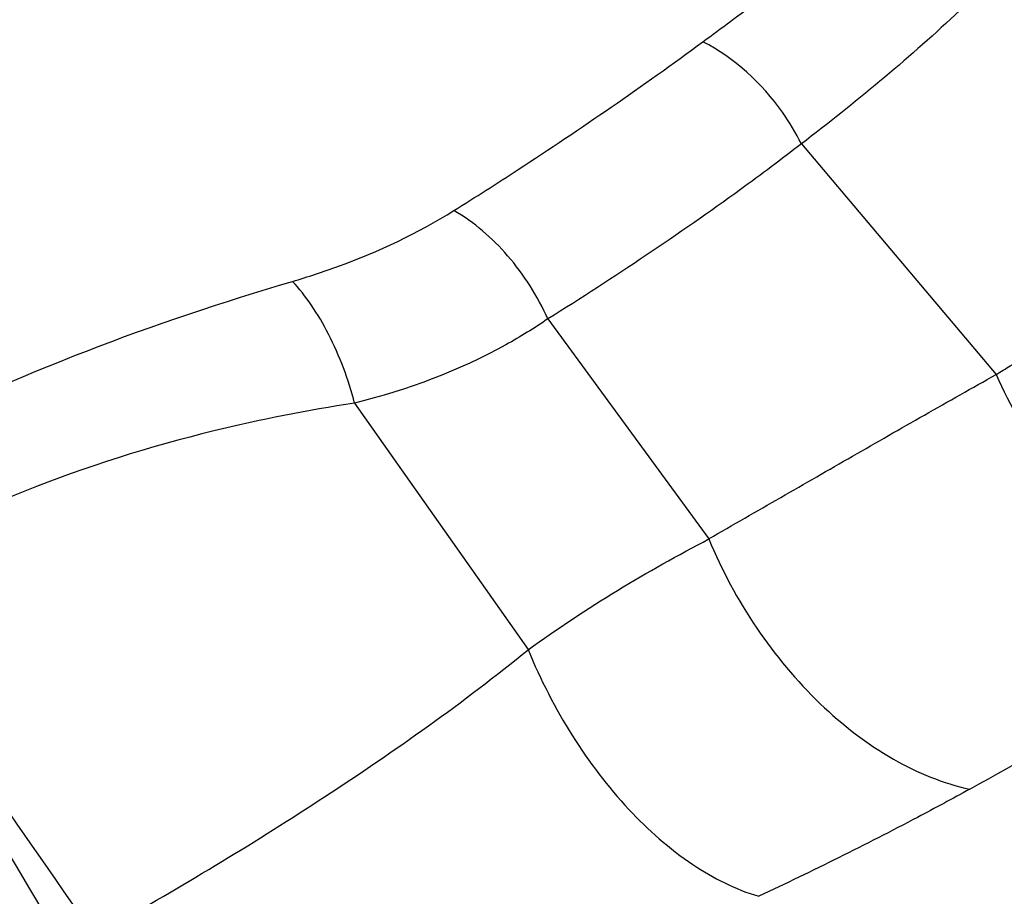
# Model space of a CAD drawing. Units: millimetres. Extents: x 0 to 594, y 0 to 420.
# Drawn here: x 135 to 136, y 133 to 134 of the extents above; entities that cross this region are included whole.
import ezdxf

# ---------------------------------------------------------------- set-up
doc = ezdxf.new("R2010")
doc.units = ezdxf.units.MM
doc.header["$LTSCALE"] = 32.67
doc.layers.add('607087453-000_CL', color=7, linetype='CONTINUOUS')

msp = doc.modelspace()

# ---------------------------------------------------------------- linework, layer by layer
at = {"layer": '607087453-000_CL', "color": 9, "linetype": 'CONTINUOUS'}
for p, q in [((136.1166, 134.1085), (136.4114, 133.7596)), ((135.733, 133.8437), (135.9767, 133.5108)), ((135.4407, 133.7162), (135.7033, 133.3434))]:
    msp.add_line(p, q, dxfattribs=at)
for centre, radius, start, end in [((82.9656, 102.0897), 60.4701, 30.625741, 31.236493), ((196.7688, 176.0552), 75.3059, 214.454997, 214.95345), ((125.0103, 153.6559), 23.4582, 298.96724, 300.24025)]:
    msp.add_arc(centre, radius, start, end, dxfattribs=at)
at = {"layer": '607087453-000_CL', "color": 7, "linetype": 'CONTINUOUS'}
msp.add_ellipse((139.0538, 151.1367), major_axis=(11.0625, 19.1997), ratio=0.495866, start_param=-2.497608, end_param=-2.395859, dxfattribs=at)
at = {"layer": '607087453-000_CL', "color": 9, "linetype": 'CONTINUOUS'}
for points, knots in [([(136.5549, 134.5237), (136.524, 134.4841), (136.4577, 134.4084), (136.314, 134.2668), (136.1972, 134.1698), (136.1166, 134.1085)], [0, 0, 0, 0, 0.248799, 0.498223, 1, 1, 1, 1]), ([(135.9675, 134.2628), (135.9958, 134.2836), (136.1077, 134.3666), (136.2183, 134.4514), (136.3009, 134.5148)], [0, 0, 0, 0, 0.252251, 1, 1, 1, 1]), ([(135.5909, 134.0075), (135.6234, 134.0279), (135.7512, 134.1096), (135.8762, 134.1957), (135.9675, 134.2628)], [0, 0, 0, 0, 0.253183, 1, 1, 1, 1]), ([(136.1166, 134.1085), (136.1083, 134.1251), (136.0711, 134.1869), (136.0154, 134.2387), (135.9675, 134.2628)], [0, 0, 0, 0, 0.257231, 1, 1, 1, 1]), ([(136.1167, 134.1085), (136.0863, 134.0851), (136.0093, 134.0272), (135.8815, 133.9387), (135.7833, 133.8748), (135.7331, 133.8437)], [0, 0, 0, 0, 0.246537, 0.619752, 1, 1, 1, 1]), ([(135.3467, 133.9004), (135.3702, 133.9073), (135.4547, 133.9352), (135.5362, 133.9732), (135.5909, 134.0075)], [0, 0, 0, 0, 0.27535, 1, 1, 1, 1]), ([(135.733, 133.8437), (135.7177, 133.8782), (135.6779, 133.9408), (135.6216, 133.9899), (135.5909, 134.0075)], [0, 0, 0, 0, 0.515992, 1, 1, 1, 1]), ([(134.5603, 133.561), (134.617, 133.5966), (134.8661, 133.7379), (135.1366, 133.8385), (135.3467, 133.9004)], [0, 0, 0, 0, 0.234156, 1, 1, 1, 1]), ([(135.4407, 133.7162), (135.4312, 133.7522), (135.4122, 133.8037), (135.3771, 133.8638), (135.3572, 133.8894), (135.3467, 133.9004)], [0, 0, 0, 0, 0.535719, 0.781364, 1, 1, 1, 1]), ([(135.733, 133.8437), (135.7126, 133.8297), (135.6217, 133.7737), (135.5201, 133.7362), (135.4407, 133.7162)], [0, 0, 0, 0, 0.232791, 1, 1, 1, 1]), ([(136.4114, 133.7596), (136.4185, 133.764), (136.4474, 133.782), (136.4766, 133.7994), (136.4988, 133.8122)], [0, 0, 0, 0, 0.24652, 1, 1, 1, 1]), ([(135.9767, 133.511), (136.0128, 133.532), (136.0854, 133.5736), (136.1941, 133.6361), (136.3026, 133.6983), (136.3752, 133.7393), (136.4114, 133.7597)], [0, 0, 0, 0, 0.250595, 0.500881, 0.750911, 1, 1, 1, 1]), ([(136.4114, 133.7596), (136.4321, 133.7123), (136.4834, 133.6227), (136.6093, 133.4798), (136.7373, 133.4043), (136.8245, 133.3899)], [0, 0, 0, 0, 0.270665, 0.536052, 1, 1, 1, 1]), ([(135.4407, 133.7162), (135.3691, 133.7053), (135.1027, 133.6534), (134.8439, 133.5537), (134.6737, 133.4503)], [0, 0, 0, 0, 0.266765, 1, 1, 1, 1]), ([(135.7033, 133.3433), (135.7473, 133.3749), (135.8365, 133.4341), (135.9299, 133.4864), (135.9767, 133.5108)], [0, 0, 0, 0, 0.506055, 1, 1, 1, 1]), ([(135.9767, 133.5108), (135.9961, 133.4637), (136.0443, 133.3742), (136.139, 133.2602), (136.2485, 133.1752), (136.331, 133.141), (136.3714, 133.1324)], [0, 0, 0, 0, 0.270506, 0.535134, 0.781021, 1, 1, 1, 1]), ([(135.7636, 132.5583), (135.8871, 132.6198), (136.1338, 132.746), (136.6254, 133.0141), (136.9879, 133.2302), (137.2276, 133.3801)], [0, 0, 0, 0, 0.246441, 0.49497, 1, 1, 1, 1]), ([(135.0812, 132.9299), (135.1878, 132.9903), (135.4011, 133.1193), (135.6051, 133.2634), (135.7034, 133.3433)], [0, 0, 0, 0, 0.49181, 1, 1, 1, 1]), ([(135.7033, 133.3434), (135.7218, 133.2982), (135.7656, 133.2126), (135.8495, 133.1019), (135.9447, 133.0175), (136.0168, 132.9806), (136.0522, 132.9703)], [0, 0, 0, 0, 0.278529, 0.546062, 0.789238, 1, 1, 1, 1]), ([(137.3209, 133.3454), (137.077, 133.1977), (136.594, 132.9151), (136.1013, 132.6498), (135.8574, 132.5243)], [0, 0, 0, 0, 0.509741, 1, 1, 1, 1]), ([(136.3714, 133.1324), (136.3452, 133.1179), (136.2402, 133.0612), (136.1331, 133.0084), (136.0522, 132.9703)], [0, 0, 0, 0, 0.250867, 1, 1, 1, 1])]:
    msp.add_open_spline(points, degree=3, knots=knots, dxfattribs=at)

doc.saveas('drawing.dxf')
